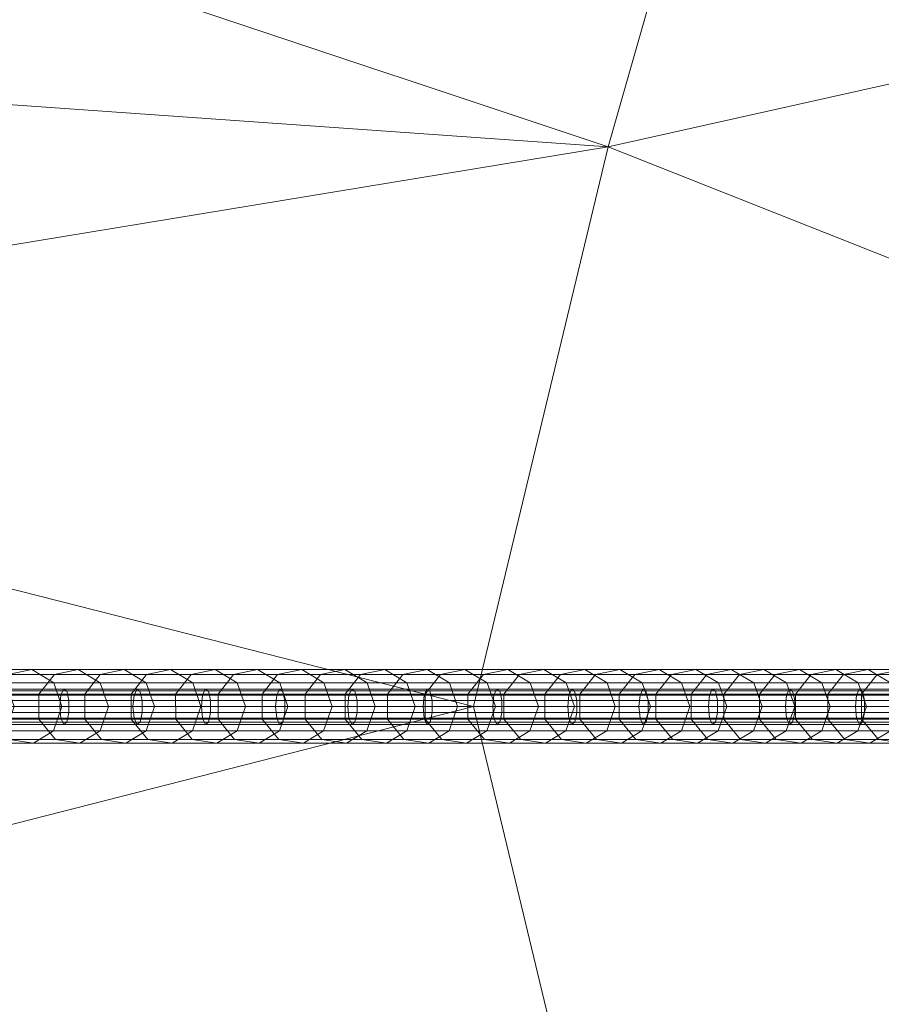
# Model space of a CAD drawing. Extents: x -24 to 24, y -24 to 24.
# Drawn here: x -16.9 to -15.5, y -0.5 to 1.1 of the extents above; entities that cross this region are included whole.
import ezdxf

# ---------------------------------------------------------------- set-up
doc = ezdxf.new("R2010")
doc.units = 0
doc.header["$MEASUREMENT"] = 0
doc.layers.add('PARTS', color=7, linetype='Continuous')
doc.layers.add('SURFACE', color=98, linetype='Continuous')

# ---------------------------------------------------------------- blocks, each defined once
blk = doc.blocks.new('Staccato 14')
at = {"layer": 'SURFACE', "color": 98, "lineweight": 0}
blk.add_arc((0, 0, 167.375), 23.375, 180, 240, dxfattribs=at)
at = {"layer": 'PARTS', "color": 7, "lineweight": 0}
mesh = blk.add_polyface(dxfattribs=at)
corners = [(-16.7864, 0.0208, 158.4351), (-16.7608, 0.0536, 158.4429), (-16.6833, 0.0536, 158.1875), (-16.709, 0.0208, 158.1798), (-16.7864, -0.021, 158.4351), (-16.7089, -0.021, 158.1798), (-16.7589, -0.0548, 158.4435), (-16.6814, -0.0548, 158.188), (-16.7607, 0.0397, 158.7146), (-16.7471, 0, 158.7189), (-16.6703, 0, 158.4706), (-16.684, 0.0397, 158.4664), (-16.7974, 0.0617, 158.7032), (-16.7207, 0.0617, 158.4552), (-16.8374, 0.0536, 158.6907), (-16.863, 0.0208, 158.6828), (-16.863, -0.021, 158.6828), (-16.8355, -0.0548, 158.6913), (-16.7948, -0.0612, 158.704), (-16.7181, -0.0612, 158.456), (-16.761, -0.0402, 158.7145), (-16.6843, -0.0402, 158.4663), (-16.7471, 0, 158.7189), (-16.6703, 0, 158.4706), (-16.8383, 0.0397, 158.9611), (-16.8247, 0, 158.9654), (-16.8749, 0.0617, 158.9494), (-16.9149, 0.0536, 158.9368), (-16.9404, 0.0208, 158.9286), (-16.9404, -0.021, 158.9286), (-16.913, -0.0548, 158.9374), (-16.8723, -0.0612, 158.9503), (-16.8386, -0.0402, 158.961), (-16.8247, 0, 158.9654), (-16.9182, 0.0397, 159.2102), (-16.9046, 0, 159.2146), (-16.9548, 0.0617, 159.1983), (-16.9947, 0.0536, 159.1854), (-17.0202, 0.0208, 159.1772), (-17.0201, -0.021, 159.1772), (-16.9928, -0.0548, 159.1861), (-16.9522, -0.0612, 159.1992), (-16.9186, -0.0402, 159.2101), (-16.9046, 0, 159.2146), (-17.0012, 0.0397, 159.464), (-16.9877, 0, 159.4685), (-17.0377, 0.0617, 159.452), (-17.0776, 0.0536, 159.4388), (-17.103, 0.0208, 159.4304), (-17.103, -0.021, 159.4304), (-17.0757, -0.0548, 159.4395), (-17.0351, -0.0612, 159.4528), (-17.0016, -0.0402, 159.4639), (-16.9877, 0, 159.4685), (-17.082, 0.0397, 159.7063), (-17.0685, 0, 159.7108), (-17.1184, 0.0617, 159.694), (-17.1582, 0.0536, 159.6806), (-17.1158, -0.0612, 159.6949), (-17.1563, -0.0548, 159.6813), (-17.0824, -0.0402, 159.7061), (-17.0685, 0, 159.7108), (-17.1698, 0.0397, 159.9644), (-17.1563, 0, 159.9691)]
mesh.append_faces([[corners[k] for k in face] for face in [(0, 1, 2, 3), (4, 0, 3, 5), (6, 4, 5, 7), (8, 9, 10, 11), (12, 8, 11, 13), (14, 12, 13, 1), (15, 14, 1, 0), (16, 15, 0, 4), (17, 16, 4, 6), (18, 17, 6, 19), (20, 18, 19, 21), (22, 20, 21, 23), (24, 25, 9, 8), (26, 24, 8, 12), (27, 26, 12, 14), (28, 27, 14, 15), (29, 28, 15, 16), (30, 29, 16, 17), (31, 30, 17, 18), (32, 31, 18, 20), (33, 32, 20, 22), (34, 35, 25, 24), (36, 34, 24, 26), (37, 36, 26, 27), (38, 37, 27, 28), (39, 38, 28, 29), (40, 39, 29, 30), (41, 40, 30, 31), (42, 41, 31, 32), (43, 42, 32, 33), (44, 45, 35, 34), (46, 44, 34, 36), (47, 46, 36, 37), (48, 47, 37, 38), (49, 48, 38, 39), (50, 49, 39, 40), (51, 50, 40, 41), (52, 51, 41, 42), (53, 52, 42, 43), (54, 55, 45, 44), (56, 54, 44, 46), (57, 56, 46, 47), (58, 59, 50, 51), (60, 58, 51, 52), (61, 60, 52, 53), (62, 63, 55, 54)]], dxfattribs={"color": 7})
mesh = blk.add_polyface(dxfattribs=at)
corners = [(-16.3928, 0.0536, 157.1836), (-16.3524, 0.0617, 157.1949), (-16.2858, 0.0617, 156.9539), (-16.3263, 0.0536, 156.9429), (-16.4186, 0.0208, 157.1764), (-16.3521, 0.0208, 156.9358), (-16.4185, -0.021, 157.1765), (-16.352, -0.021, 156.9359), (-16.3908, -0.0548, 157.1842), (-16.3243, -0.0548, 156.9434), (-16.3874, 0.0397, 157.4613), (-16.3737, 0, 157.4652), (-16.3016, 0, 157.209), (-16.3153, 0.0397, 157.2052), (-16.4244, 0.0617, 157.4508), (-16.4647, 0.0536, 157.4394), (-16.4905, 0.0208, 157.4321), (-16.4905, -0.021, 157.4321), (-16.4628, -0.0548, 157.4399), (-16.4217, -0.0612, 157.4516), (-16.3497, -0.0612, 157.1956), (-16.3878, -0.0402, 157.4612), (-16.3157, -0.0402, 157.2051), (-16.3737, 0, 157.4652), (-16.3016, 0, 157.209), (-16.4611, 0.0397, 157.7181), (-16.4474, 0, 157.7221), (-16.498, 0.0617, 157.7074), (-16.5383, 0.0536, 157.6958), (-16.564, 0.0208, 157.6884), (-16.564, -0.021, 157.6884), (-16.5364, -0.0548, 157.6964), (-16.4954, -0.0612, 157.7082), (-16.4614, -0.0402, 157.718), (-16.4474, 0, 157.7221), (-16.5321, 0.0397, 157.961), (-16.5184, 0, 157.965), (-16.5689, 0.0617, 157.9501), (-16.6092, 0.0536, 157.9383), (-16.6349, 0.0208, 157.9307), (-16.6348, -0.021, 157.9308), (-16.6072, -0.0548, 157.9389), (-16.5663, -0.0612, 157.9509), (-16.5324, -0.0402, 157.9609), (-16.5184, 0, 157.965), (-16.6063, 0.0397, 158.2106), (-16.5927, 0, 158.2147), (-16.6432, 0.0617, 158.1995), (-16.6833, 0.0536, 158.1875), (-16.709, 0.0208, 158.1798), (-16.7089, -0.021, 158.1798), (-16.6814, -0.0548, 158.188), (-16.6405, -0.0612, 158.2003), (-16.6067, -0.0402, 158.2105), (-16.5927, 0, 158.2147), (-16.684, 0.0397, 158.4664), (-16.6703, 0, 158.4706), (-16.7207, 0.0617, 158.4552), (-16.7608, 0.0536, 158.4429), (-16.7181, -0.0612, 158.456), (-16.7589, -0.0548, 158.4435), (-16.6843, -0.0402, 158.4663), (-16.6703, 0, 158.4706)]
mesh.append_faces([[corners[k] for k in face] for face in [(0, 1, 2, 3), (4, 0, 3, 5), (6, 4, 5, 7), (8, 6, 7, 9), (10, 11, 12, 13), (14, 10, 13, 1), (15, 14, 1, 0), (16, 15, 0, 4), (17, 16, 4, 6), (18, 17, 6, 8), (19, 18, 8, 20), (21, 19, 20, 22), (23, 21, 22, 24), (25, 26, 11, 10), (27, 25, 10, 14), (28, 27, 14, 15), (29, 28, 15, 16), (30, 29, 16, 17), (31, 30, 17, 18), (32, 31, 18, 19), (33, 32, 19, 21), (34, 33, 21, 23), (35, 36, 26, 25), (37, 35, 25, 27), (38, 37, 27, 28), (39, 38, 28, 29), (40, 39, 29, 30), (41, 40, 30, 31), (42, 41, 31, 32), (43, 42, 32, 33), (44, 43, 33, 34), (45, 46, 36, 35), (47, 45, 35, 37), (48, 47, 37, 38), (49, 48, 38, 39), (50, 49, 39, 40), (51, 50, 40, 41), (52, 51, 41, 42), (53, 52, 42, 43), (54, 53, 43, 44), (55, 56, 46, 45), (57, 55, 45, 47), (58, 57, 47, 48), (59, 60, 51, 52), (61, 59, 52, 53), (62, 61, 53, 54)]], dxfattribs={"color": 7})
mesh = blk.add_polyface(dxfattribs=at)
corners = [(-16.0187, -0.021, 155.6609), (-16.0187, 0.0208, 155.6609), (-15.9602, 0.0208, 155.4246), (-15.9601, -0.021, 155.4246), (-16.0609, 0.0536, 155.9377), (-16.0202, 0.0617, 155.948), (-15.952, 0.0617, 155.6775), (-15.9927, 0.0536, 155.6674), (-16.0868, 0.0208, 155.9311), (-16.0868, -0.021, 155.9311), (-16.0589, -0.0548, 155.9382), (-15.9908, -0.0548, 155.6678), (-16.0176, -0.0612, 155.9487), (-15.9494, -0.0612, 155.6782), (-16.0432, 0.0397, 156.1922), (-16.0294, 0, 156.1958), (-15.9691, 0, 155.961), (-15.983, 0.0397, 155.9575), (-16.0804, 0.0617, 156.1826), (-16.121, 0.0536, 156.1721), (-16.1469, 0.0208, 156.1654), (-16.1469, -0.021, 156.1654), (-16.1191, -0.0548, 156.1726), (-16.0778, -0.0612, 156.1833), (-16.0436, -0.0402, 156.1921), (-15.9833, -0.0402, 155.9574), (-16.0294, 0, 156.1958), (-15.9691, 0, 155.961), (-16.115, 0.0397, 156.4669), (-16.1012, 0, 156.4705), (-16.1522, 0.0617, 156.4571), (-16.1927, 0.0536, 156.4464), (-16.2186, 0.0208, 156.4396), (-16.2186, -0.021, 156.4396), (-16.1908, -0.0548, 156.4469), (-16.1495, -0.0612, 156.4578), (-16.1154, -0.0402, 156.4668), (-16.1012, 0, 156.4705), (-16.178, 0.0397, 156.7035), (-16.1643, 0, 156.7072), (-16.2152, 0.0617, 156.6936), (-16.2557, 0.0536, 156.6827), (-16.2815, 0.0208, 156.6758), (-16.2815, -0.021, 156.6758), (-16.2537, -0.0548, 156.6832), (-16.2125, -0.0612, 156.6943), (-16.1784, -0.0402, 156.7034), (-16.1643, 0, 156.7072), (-16.2487, 0.0397, 156.9641), (-16.2349, 0, 156.9678), (-16.2858, 0.0617, 156.9539), (-16.3263, 0.0536, 156.9429), (-16.3521, 0.0208, 156.9358), (-16.352, -0.021, 156.9359), (-16.3243, -0.0548, 156.9434), (-16.2831, -0.0612, 156.9547), (-16.2491, -0.0402, 156.964), (-16.2349, 0, 156.9678), (-16.3153, 0.0397, 157.2052), (-16.3016, 0, 157.209), (-16.3524, 0.0617, 157.1949), (-16.3497, -0.0612, 157.1956), (-16.3908, -0.0548, 157.1842), (-16.3157, -0.0402, 157.2051), (-16.3016, 0, 157.209)]
mesh.append_faces([[corners[k] for k in face] for face in [(0, 1, 2, 3), (4, 5, 6, 7), (8, 4, 7, 1), (9, 8, 1, 0), (10, 9, 0, 11), (12, 10, 11, 13), (14, 15, 16, 17), (18, 14, 17, 5), (19, 18, 5, 4), (20, 19, 4, 8), (21, 20, 8, 9), (22, 21, 9, 10), (23, 22, 10, 12), (24, 23, 12, 25), (26, 24, 25, 27), (28, 29, 15, 14), (30, 28, 14, 18), (31, 30, 18, 19), (32, 31, 19, 20), (33, 32, 20, 21), (34, 33, 21, 22), (35, 34, 22, 23), (36, 35, 23, 24), (37, 36, 24, 26), (38, 39, 29, 28), (40, 38, 28, 30), (41, 40, 30, 31), (42, 41, 31, 32), (43, 42, 32, 33), (44, 43, 33, 34), (45, 44, 34, 35), (46, 45, 35, 36), (47, 46, 36, 37), (48, 49, 39, 38), (50, 48, 38, 40), (51, 50, 40, 41), (52, 51, 41, 42), (53, 52, 42, 43), (54, 53, 43, 44), (55, 54, 44, 45), (56, 55, 45, 46), (57, 56, 46, 47), (58, 59, 49, 48), (60, 58, 48, 50), (61, 62, 54, 55), (63, 61, 55, 56), (64, 63, 56, 57)]], dxfattribs={"color": 7})
mesh = blk.add_polyface(dxfattribs=at)
corners = [(-15.7198, 0.0208, 154.4114), (-15.6937, 0.0536, 154.4174), (-15.6343, 0.0536, 154.1564), (-15.6604, 0.0208, 154.1505), (-15.7197, -0.021, 154.4114), (-15.6604, -0.021, 154.1505), (-15.7482, 0.0536, 154.6533), (-15.7074, 0.0617, 154.6628), (-15.6528, 0.0617, 154.4268), (-15.7743, 0.0208, 154.6473), (-15.7743, -0.021, 154.6473), (-15.7463, -0.0548, 154.6538), (-15.6917, -0.0548, 154.4178), (-15.7047, -0.0612, 154.6635), (-15.6501, -0.0612, 154.4274), (-15.7289, 0.0397, 154.9226), (-15.715, 0, 154.9258), (-15.656, 0, 154.6748), (-15.6699, 0.0397, 154.6716), (-15.7663, 0.0617, 154.9137), (-15.8071, 0.0536, 154.904), (-15.8332, 0.0208, 154.8979), (-15.8331, -0.021, 154.8979), (-15.8051, -0.0548, 154.9045), (-15.7636, -0.0612, 154.9143), (-15.7292, -0.0402, 154.9225), (-15.6703, -0.0402, 154.6715), (-15.715, 0, 154.9258), (-15.656, 0, 154.6748), (-15.7902, 0.0397, 155.1791), (-15.7763, 0, 155.1824), (-15.8275, 0.0617, 155.1701), (-15.8683, 0.0536, 155.1602), (-15.8943, 0.0208, 155.154), (-15.8943, -0.021, 155.154), (-15.8664, -0.0548, 155.1607), (-15.8249, -0.0612, 155.1707), (-15.7905, -0.0402, 155.179), (-15.7763, 0, 155.1824), (-15.8561, 0.0397, 155.4501), (-15.8423, 0, 155.4535), (-15.8935, 0.0617, 155.4409), (-15.9342, 0.0536, 155.431), (-15.9602, 0.0208, 155.4246), (-15.9601, -0.021, 155.4246), (-15.9322, -0.0548, 155.4314), (-15.8908, -0.0612, 155.4416), (-15.8565, -0.0402, 155.45), (-15.8423, 0, 155.4535), (-15.9147, 0.0397, 155.6868), (-15.9009, 0, 155.6903), (-15.952, 0.0617, 155.6775), (-15.9927, 0.0536, 155.6674), (-16.0187, 0.0208, 155.6609), (-15.9908, -0.0548, 155.6678), (-16.0187, -0.021, 155.6609), (-15.9494, -0.0612, 155.6782), (-15.9151, -0.0402, 155.6867), (-15.9009, 0, 155.6903), (-15.983, 0.0397, 155.9575), (-15.9691, 0, 155.961), (-16.0202, 0.0617, 155.948), (-15.9833, -0.0402, 155.9574), (-16.0176, -0.0612, 155.9487), (-15.9691, 0, 155.961)]
mesh.append_faces([[corners[k] for k in face] for face in [(0, 1, 2, 3), (4, 0, 3, 5), (6, 7, 8, 1), (9, 6, 1, 0), (10, 9, 0, 4), (11, 10, 4, 12), (13, 11, 12, 14), (15, 16, 17, 18), (19, 15, 18, 7), (20, 19, 7, 6), (21, 20, 6, 9), (22, 21, 9, 10), (23, 22, 10, 11), (24, 23, 11, 13), (25, 24, 13, 26), (27, 25, 26, 28), (29, 30, 16, 15), (31, 29, 15, 19), (32, 31, 19, 20), (33, 32, 20, 21), (34, 33, 21, 22), (35, 34, 22, 23), (36, 35, 23, 24), (37, 36, 24, 25), (38, 37, 25, 27), (39, 40, 30, 29), (41, 39, 29, 31), (42, 41, 31, 32), (43, 42, 32, 33), (44, 43, 33, 34), (45, 44, 34, 35), (46, 45, 35, 36), (47, 46, 36, 37), (48, 47, 37, 38), (49, 50, 40, 39), (51, 49, 39, 41), (52, 51, 41, 42), (53, 52, 42, 43), (54, 55, 44, 45), (56, 54, 45, 46), (57, 56, 46, 47), (58, 57, 47, 48), (59, 60, 50, 49), (61, 59, 49, 51), (62, 63, 56, 57), (64, 62, 57, 58)]], dxfattribs={"color": 7})
mesh = blk.add_polyface(dxfattribs=at)
corners = [(-15.4359, 0.0208, 153.1239), (-15.4097, 0.0536, 153.1294), (-15.3564, 0.0536, 152.8762), (-15.3826, 0.0208, 152.8707), (-15.4359, -0.021, 153.1239), (-15.3825, -0.021, 152.8707), (-15.4077, -0.0548, 153.1298), (-15.3544, -0.0548, 152.8766), (-15.4226, 0.0617, 153.3903), (-15.385, 0.0397, 153.3984), (-15.3311, 0.0397, 153.1461), (-15.3687, 0.0617, 153.1382), (-15.4636, 0.0536, 153.3814), (-15.4897, 0.0208, 153.3758), (-15.4897, -0.021, 153.3758), (-15.4616, -0.0548, 153.3819), (-15.4199, -0.0612, 153.3909), (-15.366, -0.0612, 153.1387), (-15.4413, 0.0397, 153.6579), (-15.4273, 0, 153.6609), (-15.371, 0, 153.4014), (-15.4788, 0.0617, 153.6496), (-15.5198, 0.0536, 153.6407), (-15.5459, 0.0208, 153.6349), (-15.5459, -0.021, 153.6349), (-15.5178, -0.0548, 153.6411), (-15.4761, -0.0612, 153.6502), (-15.4416, -0.0402, 153.6578), (-15.3853, -0.0402, 153.3983), (-15.4273, 0, 153.6609), (-15.371, 0, 153.4014), (-15.4955, 0.0397, 153.904), (-15.4815, 0, 153.9071), (-15.533, 0.0617, 153.8957), (-15.5739, 0.0536, 153.8866), (-15.6001, 0.0208, 153.8808), (-15.6, -0.021, 153.8808), (-15.572, -0.0548, 153.887), (-15.5303, -0.0612, 153.8963), (-15.4958, -0.0402, 153.9039), (-15.4815, 0, 153.9071), (-15.5559, 0.0397, 154.1741), (-15.542, 0, 154.1772), (-15.5934, 0.0617, 154.1656), (-15.6343, 0.0536, 154.1564), (-15.6604, 0.0208, 154.1505), (-15.6604, -0.021, 154.1505), (-15.6323, -0.0548, 154.1568), (-15.5907, -0.0612, 154.1662), (-15.5563, -0.0402, 154.174), (-15.542, 0, 154.1772), (-15.6153, 0.0397, 154.4353), (-15.6014, 0, 154.4385), (-15.6528, 0.0617, 154.4268), (-15.6937, 0.0536, 154.4174), (-15.6917, -0.0548, 154.4178), (-15.7197, -0.021, 154.4114), (-15.6501, -0.0612, 154.4274), (-15.6157, -0.0402, 154.4353), (-15.6014, 0, 154.4385), (-15.6699, 0.0397, 154.6716), (-15.656, 0, 154.6748), (-15.7074, 0.0617, 154.6628), (-15.6703, -0.0402, 154.6715), (-15.7047, -0.0612, 154.6635), (-15.656, 0, 154.6748)]
mesh.append_faces([[corners[k] for k in face] for face in [(0, 1, 2, 3), (4, 0, 3, 5), (6, 4, 5, 7), (8, 9, 10, 11), (12, 8, 11, 1), (13, 12, 1, 0), (14, 13, 0, 4), (15, 14, 4, 6), (16, 15, 6, 17), (18, 19, 20, 9), (21, 18, 9, 8), (22, 21, 8, 12), (23, 22, 12, 13), (24, 23, 13, 14), (25, 24, 14, 15), (26, 25, 15, 16), (27, 26, 16, 28), (29, 27, 28, 30), (31, 32, 19, 18), (33, 31, 18, 21), (34, 33, 21, 22), (35, 34, 22, 23), (36, 35, 23, 24), (37, 36, 24, 25), (38, 37, 25, 26), (39, 38, 26, 27), (40, 39, 27, 29), (41, 42, 32, 31), (43, 41, 31, 33), (44, 43, 33, 34), (45, 44, 34, 35), (46, 45, 35, 36), (47, 46, 36, 37), (48, 47, 37, 38), (49, 48, 38, 39), (50, 49, 39, 40), (51, 52, 42, 41), (53, 51, 41, 43), (54, 53, 43, 44), (55, 56, 46, 47), (57, 55, 47, 48), (58, 57, 48, 49), (59, 58, 49, 50), (60, 61, 52, 51), (62, 60, 51, 53), (63, 64, 57, 58), (65, 63, 58, 59)]], dxfattribs={"color": 7})
mesh = blk.add_polyface(dxfattribs=at)
corners = [(-17.0604, -0.0257, 169.1208), (-17.0657, -0.0296, 169.1402), (-17.1875, -0.0296, 169.1073), (-17.1822, -0.0257, 169.0878), (-17.057, -0.01, 169.1084), (-17.1789, -0.01, 169.0754), (-17.057, 0.0101, 169.1084), (-17.1789, 0.0101, 169.0755), (-17.0606, 0.0263, 169.1217), (-17.1825, 0.0263, 169.0888), (-17.066, 0.0294, 169.1415), (-17.1878, 0.0294, 169.1086), (-16.9486, -0.0191, 169.191), (-16.9504, 0, 169.1976), (-17.0723, 0, 169.1646), (-17.0705, -0.0191, 169.158), (-16.9438, -0.0296, 169.1732), (-16.9385, -0.0257, 169.1537), (-16.9351, -0.01, 169.1413), (-16.9352, 0.0101, 169.1414), (-16.9388, 0.0263, 169.1547), (-16.9441, 0.0294, 169.1745), (-16.9485, 0.0193, 169.1908), (-17.0704, 0.0193, 169.1579), (-16.9504, 0, 169.1976), (-17.0723, 0, 169.1646), (-16.8267, -0.0191, 169.224), (-16.8284, 0, 169.2306), (-16.8218, -0.0296, 169.2061), (-16.8166, -0.0257, 169.1867), (-16.8132, -0.01, 169.1743), (-16.8132, 0.0101, 169.1743), (-16.8168, 0.0263, 169.1877), (-16.8222, 0.0294, 169.2074), (-16.8266, 0.0193, 169.2238), (-16.8284, 0, 169.2306), (-16.7044, -0.0191, 169.257), (-16.7062, 0, 169.2636), (-16.6996, -0.0296, 169.2392), (-16.6943, -0.0257, 169.2198), (-16.691, -0.01, 169.2074), (-16.691, 0.0101, 169.2074), (-16.6946, 0.0263, 169.2207), (-16.6999, 0.0294, 169.2405), (-16.7044, 0.0193, 169.2569), (-16.7062, 0, 169.2636), (-16.5899, -0.0191, 169.288), (-16.5917, 0, 169.2946), (-16.5851, -0.0296, 169.2702), (-16.5798, -0.0257, 169.2507), (-16.5765, -0.01, 169.2383), (-16.5765, 0.0101, 169.2384), (-16.5801, 0.0263, 169.2517), (-16.5854, 0.0294, 169.2715), (-16.5898, 0.0193, 169.2878), (-16.5917, 0, 169.2946), (-16.4662, -0.0191, 169.3214), (-16.468, 0, 169.328), (-16.4614, -0.0296, 169.3036), (-16.4561, -0.0257, 169.2842), (-16.4527, -0.01, 169.2718), (-16.4527, 0.0101, 169.2718), (-16.4564, 0.0263, 169.2851), (-16.4617, 0.0294, 169.3049), (-16.4661, 0.0193, 169.3213), (-16.468, 0, 169.328), (-16.3455, -0.0191, 169.3541), (-16.3473, 0, 169.3607), (-16.3407, -0.0296, 169.3362), (-16.3355, -0.0257, 169.3168), (-16.3321, -0.01, 169.3044), (-16.3357, 0.0263, 169.3177), (-16.3321, 0.0101, 169.3044), (-16.3411, 0.0294, 169.3375), (-16.3455, 0.0193, 169.3539), (-16.3473, 0, 169.3607)]
mesh.append_faces([[corners[k] for k in face] for face in [(0, 1, 2, 3), (4, 0, 3, 5), (6, 4, 5, 7), (8, 6, 7, 9), (10, 8, 9, 11), (12, 13, 14, 15), (16, 12, 15, 1), (17, 16, 1, 0), (18, 17, 0, 4), (19, 18, 4, 6), (20, 19, 6, 8), (21, 20, 8, 10), (22, 21, 10, 23), (24, 22, 23, 25), (26, 27, 13, 12), (28, 26, 12, 16), (29, 28, 16, 17), (30, 29, 17, 18), (31, 30, 18, 19), (32, 31, 19, 20), (33, 32, 20, 21), (34, 33, 21, 22), (35, 34, 22, 24), (36, 37, 27, 26), (38, 36, 26, 28), (39, 38, 28, 29), (40, 39, 29, 30), (41, 40, 30, 31), (42, 41, 31, 32), (43, 42, 32, 33), (44, 43, 33, 34), (45, 44, 34, 35), (46, 47, 37, 36), (48, 46, 36, 38), (49, 48, 38, 39), (50, 49, 39, 40), (51, 50, 40, 41), (52, 51, 41, 42), (53, 52, 42, 43), (54, 53, 43, 44), (55, 54, 44, 45), (56, 57, 47, 46), (58, 56, 46, 48), (59, 58, 48, 49), (60, 59, 49, 50), (61, 60, 50, 51), (62, 61, 51, 52), (63, 62, 52, 53), (64, 63, 53, 54), (65, 64, 54, 55), (66, 67, 57, 56), (68, 66, 56, 58), (69, 68, 58, 59), (70, 69, 59, 60), (71, 72, 61, 62), (73, 71, 62, 63), (74, 73, 63, 64), (75, 74, 64, 65)]], dxfattribs={"color": 7})
mesh = blk.add_polyface(dxfattribs=at)
corners = [(-16.3321, 0.0101, 169.3044), (-16.3321, -0.01, 169.3044), (-16.4527, -0.01, 169.2718), (-16.4527, 0.0101, 169.2718), (-16.2201, -0.0191, 169.388), (-16.2219, 0, 169.3946), (-16.3473, 0, 169.3607), (-16.3455, -0.0191, 169.3541), (-16.2153, -0.0296, 169.3702), (-16.3407, -0.0296, 169.3362), (-16.21, -0.0257, 169.3507), (-16.3355, -0.0257, 169.3168), (-16.2067, -0.01, 169.3383), (-16.2067, 0.0101, 169.3383), (-16.2103, 0.0263, 169.3517), (-16.3357, 0.0263, 169.3177), (-16.2156, 0.0294, 169.3714), (-16.3411, 0.0294, 169.3375), (-16.22, 0.0193, 169.3878), (-16.3455, 0.0193, 169.3539), (-16.2219, 0, 169.3946), (-16.3473, 0, 169.3607), (-16.1035, -0.0191, 169.4195), (-16.1053, 0, 169.4261), (-16.0987, -0.0296, 169.4017), (-16.0935, -0.0257, 169.3822), (-16.0901, -0.01, 169.3698), (-16.0901, 0.0101, 169.3699), (-16.0937, 0.0263, 169.3832), (-16.0991, 0.0294, 169.403), (-16.1035, 0.0193, 169.4193), (-16.1053, 0, 169.4261), (-15.9786, -0.0191, 169.4533), (-15.9804, 0, 169.4599), (-15.9738, -0.0296, 169.4355), (-15.9685, -0.0257, 169.416), (-15.9651, -0.01, 169.4036), (-15.9651, 0.0101, 169.4037), (-15.9688, 0.0263, 169.417), (-15.9741, 0.0294, 169.4368), (-15.9785, 0.0193, 169.4531), (-15.9804, 0, 169.4599), (-15.8596, -0.0191, 169.4855), (-15.8614, 0, 169.4921), (-15.8548, -0.0296, 169.4677), (-15.8495, -0.0257, 169.4482), (-15.8462, -0.01, 169.4358), (-15.8462, 0.0101, 169.4358), (-15.8498, 0.0263, 169.4492), (-15.8551, 0.0294, 169.4689), (-15.8595, 0.0193, 169.4853), (-15.8614, 0, 169.4921), (-15.7437, -0.0191, 169.5168), (-15.7455, 0, 169.5234), (-15.7389, -0.0296, 169.499), (-15.7337, -0.0257, 169.4795), (-15.7303, -0.01, 169.4671), (-15.7303, 0.0101, 169.4672), (-15.7339, 0.0263, 169.4805), (-15.7393, 0.0294, 169.5002), (-15.7437, 0.0193, 169.5166), (-15.7455, 0, 169.5234), (-15.615, -0.0191, 169.5516), (-15.6167, 0, 169.5582), (-15.6101, -0.0296, 169.5338), (-15.6049, -0.0257, 169.5144), (-15.6015, -0.01, 169.502), (-15.6015, 0.0101, 169.502), (-15.6051, 0.0263, 169.5153), (-15.6105, 0.0294, 169.5351), (-15.6149, 0.0193, 169.5514), (-15.6167, 0, 169.5582), (-15.4983, -0.0191, 169.5832), (-15.5001, 0, 169.5898), (-15.4983, 0.0193, 169.583), (-15.4939, 0.0294, 169.5666), (-15.5001, 0, 169.5898)]
mesh.append_faces([[corners[k] for k in face] for face in [(0, 1, 2, 3), (4, 5, 6, 7), (8, 4, 7, 9), (10, 8, 9, 11), (12, 10, 11, 1), (13, 12, 1, 0), (14, 13, 0, 15), (16, 14, 15, 17), (18, 16, 17, 19), (20, 18, 19, 21), (22, 23, 5, 4), (24, 22, 4, 8), (25, 24, 8, 10), (26, 25, 10, 12), (27, 26, 12, 13), (28, 27, 13, 14), (29, 28, 14, 16), (30, 29, 16, 18), (31, 30, 18, 20), (32, 33, 23, 22), (34, 32, 22, 24), (35, 34, 24, 25), (36, 35, 25, 26), (37, 36, 26, 27), (38, 37, 27, 28), (39, 38, 28, 29), (40, 39, 29, 30), (41, 40, 30, 31), (42, 43, 33, 32), (44, 42, 32, 34), (45, 44, 34, 35), (46, 45, 35, 36), (47, 46, 36, 37), (48, 47, 37, 38), (49, 48, 38, 39), (50, 49, 39, 40), (51, 50, 40, 41), (52, 53, 43, 42), (54, 52, 42, 44), (55, 54, 44, 45), (56, 55, 45, 46), (57, 56, 46, 47), (58, 57, 47, 48), (59, 58, 48, 49), (60, 59, 49, 50), (61, 60, 50, 51), (62, 63, 53, 52), (64, 62, 52, 54), (65, 64, 54, 55), (66, 65, 55, 56), (67, 66, 56, 57), (68, 67, 57, 58), (69, 68, 58, 59), (70, 69, 59, 60), (71, 70, 60, 61), (72, 73, 63, 62), (74, 75, 69, 70), (76, 74, 70, 71)]], dxfattribs={"color": 7})
mesh = blk.add_polyface(dxfattribs=at)
corners = [(-15.4935, -0.0296, 169.5653), (-15.4983, -0.0191, 169.5832), (-15.615, -0.0191, 169.5516), (-15.6101, -0.0296, 169.5338), (-15.4883, -0.0257, 169.5459), (-15.6049, -0.0257, 169.5144), (-15.4849, -0.01, 169.5335), (-15.6015, -0.01, 169.502), (-15.4849, 0.0101, 169.5335), (-15.6015, 0.0101, 169.502), (-15.4885, 0.0263, 169.5468), (-15.6051, 0.0263, 169.5153), (-15.4939, 0.0294, 169.5666), (-15.6105, 0.0294, 169.5351), (-15.3738, -0.0191, 169.6168), (-15.3756, 0, 169.6234), (-15.5001, 0, 169.5898), (-15.369, -0.0296, 169.599), (-15.3637, -0.0257, 169.5796), (-15.3604, -0.01, 169.5672), (-15.3604, 0.0101, 169.5672), (-15.364, 0.0263, 169.5805), (-15.3693, 0.0294, 169.6003), (-15.3737, 0.0193, 169.6167), (-15.4983, 0.0193, 169.583), (-15.3756, 0, 169.6234), (-15.5001, 0, 169.5898), (-15.259, -0.0191, 169.6479), (-15.2607, 0, 169.6545), (-15.2541, -0.0296, 169.6301), (-15.2489, -0.0257, 169.6106), (-15.2455, -0.01, 169.5982), (-15.2455, 0.0101, 169.5983), (-15.2491, 0.0263, 169.6116), (-15.2545, 0.0294, 169.6313), (-15.2589, 0.0193, 169.6477), (-15.2607, 0, 169.6545), (-15.1365, -0.0191, 169.681), (-15.1383, 0, 169.6876), (-15.1317, -0.0296, 169.6632), (-15.1264, -0.0257, 169.6438), (-15.123, -0.01, 169.6313), (-15.1231, 0.0101, 169.6314), (-15.1267, 0.0263, 169.6447), (-15.132, 0.0294, 169.6645), (-15.1364, 0.0193, 169.6808), (-15.1383, 0, 169.6876), (-15.0121, -0.0191, 169.7146), (-15.0139, 0, 169.7212), (-15.0073, -0.0296, 169.6968), (-15.0021, -0.0257, 169.6774), (-14.9987, -0.01, 169.665), (-14.9987, 0.0101, 169.665), (-15.0023, 0.0263, 169.6783), (-15.0077, 0.0294, 169.6981), (-15.0121, 0.0193, 169.7144), (-15.0139, 0, 169.7212), (-14.8941, -0.0191, 169.7465), (-14.8959, 0, 169.7531), (-14.8893, -0.0296, 169.7287), (-14.8841, -0.0257, 169.7093), (-14.8807, -0.01, 169.6969), (-14.8807, 0.0101, 169.6969), (-14.8843, 0.0263, 169.7102), (-14.8897, 0.0294, 169.73), (-14.8941, 0.0193, 169.7464), (-14.8959, 0, 169.7531), (-14.7744, -0.0191, 169.7789), (-14.7762, 0, 169.7855), (-14.7696, -0.0296, 169.7611), (-14.7643, -0.0257, 169.7417), (-14.7646, 0.0263, 169.7426), (-14.761, 0.0101, 169.7293), (-14.7699, 0.0294, 169.7624), (-14.7743, 0.0193, 169.7787), (-14.7762, 0, 169.7855)]
mesh.append_faces([[corners[k] for k in face] for face in [(0, 1, 2, 3), (4, 0, 3, 5), (6, 4, 5, 7), (8, 6, 7, 9), (10, 8, 9, 11), (12, 10, 11, 13), (14, 15, 16, 1), (17, 14, 1, 0), (18, 17, 0, 4), (19, 18, 4, 6), (20, 19, 6, 8), (21, 20, 8, 10), (22, 21, 10, 12), (23, 22, 12, 24), (25, 23, 24, 26), (27, 28, 15, 14), (29, 27, 14, 17), (30, 29, 17, 18), (31, 30, 18, 19), (32, 31, 19, 20), (33, 32, 20, 21), (34, 33, 21, 22), (35, 34, 22, 23), (36, 35, 23, 25), (37, 38, 28, 27), (39, 37, 27, 29), (40, 39, 29, 30), (41, 40, 30, 31), (42, 41, 31, 32), (43, 42, 32, 33), (44, 43, 33, 34), (45, 44, 34, 35), (46, 45, 35, 36), (47, 48, 38, 37), (49, 47, 37, 39), (50, 49, 39, 40), (51, 50, 40, 41), (52, 51, 41, 42), (53, 52, 42, 43), (54, 53, 43, 44), (55, 54, 44, 45), (56, 55, 45, 46), (57, 58, 48, 47), (59, 57, 47, 49), (60, 59, 49, 50), (61, 60, 50, 51), (62, 61, 51, 52), (63, 62, 52, 53), (64, 63, 53, 54), (65, 64, 54, 55), (66, 65, 55, 56), (67, 68, 58, 57), (69, 67, 57, 59), (70, 69, 59, 60), (71, 72, 62, 63), (73, 71, 63, 64), (74, 73, 64, 65), (75, 74, 65, 66)]], dxfattribs={"color": 7})
at = {"layer": 'SURFACE', "color": 98, "lineweight": 0}
mesh = blk.add_polyface(dxfattribs=at)
corners = [(-2.7812, 4.8173, 1.375), (-4.8191, 2.778, 1.375), (-5.5625, 0, 1.375), (-2.884, 4.9953, 57.9574), (-4.8873, 2.8172, 58.1192), (-5.7681, 0, 57.9574), (-4.969, 8.6065, 114.3759), (-8.1308, 4.6866, 115.2202), (-9.9379, 0, 114.3759), (-11.6875, 20.2433, 167.375), (-20.2512, 11.6738, 167.375), (-23.375, 0, 167.375), (-16.513, 16.5323, 167.375), (-10.9653, 6.3203, 143.7451), (-6.6651, 6.8235, 115.0023), (-6.7768, 11.7377, 142.2781), (-8.9983, 9.2531, 143.3666), (-22.5809, 6.0166, 167.375), (-13.5535, 0, 142.2781), (-9.2453, 2.353, 115.0015), (-12.5174, 3.1562, 143.3652), (-18.5411, 14.2261, 167.375), (-13.1454, 7.5769, 157.8819), (-10.0246, 7.8295, 143.6492), (-10.7803, 11.0557, 157.426), (-12.0195, 9.3706, 157.7664), (-14.2131, 18.5516, 167.375), (-7.9084, 10.5646, 142.9065), (-8.0689, 13.9757, 156.1151), (-9.4546, 12.6011, 156.8719), (-23.1748, 3.0243, 167.375), (-16.1378, 0, 156.1151), (-13.1053, 1.5618, 142.9053), (-14.9703, 3.7962, 157.4244), (-15.6423, 1.8817, 156.8705), (-21.6031, 8.919, 167.375), (-11.8005, 4.7526, 143.6484), (-14.1339, 5.7069, 157.7654), (-19.4388, 12.9782, 167.375), (-15.1918, 8.7567, 164.6077), (-12.5983, 8.4854, 157.853), (-13.8951, 10.7904, 164.4873), (-14.5651, 9.7889, 164.5775), (-17.564, 15.4125, 167.375), (-11.4124, 10.2286, 157.6236), (-12.4409, 12.6841, 164.1326), (-13.1857, 11.757, 164.3385), (-15.3941, 17.5803, 167.375), (-10.1266, 11.8478, 157.175), (-10.8611, 14.4032, 163.5553), (-11.6648, 13.5677, 163.871), (-12.9756, 19.441, 167.375), (-8.7676, 13.3117, 156.5181), (-9.1873, 15.9129, 162.7668), (-10.034, 15.1864, 163.1867), (-23.3248, 1.5126, 167.375), (-18.3747, 0, 162.7668), (-15.9129, 0.9344, 156.5173), (-17.9064, 2.1979, 163.5538), (-18.1696, 1.0934, 163.1858), (-22.9265, 4.5281, 167.375), (-15.3276, 2.8371, 157.1733), (-17.2115, 4.4184, 164.1309), (-17.5865, 3.3079, 163.8693), (-22.1394, 7.4827, 167.375), (-14.5719, 4.7543, 157.6222), (-16.3025, 6.6189, 164.4862), (-16.783, 5.5238, 164.3371), (-20.9733, 10.3185, 167.375), (-13.6579, 6.6493, 157.8524), (-15.7716, 7.6983, 164.5769), (-19.8561, 12.3327, 167.375), (-17.38, 10.0185, 166.8164), (-14.8841, 9.2763, 164.6002), (-16.6775, 11.1545, 166.7975), (-17.0374, 10.5918, 166.8117), (-19.0003, 13.6095, 167.375), (-14.2353, 10.2937, 164.5398), (-15.9081, 12.2456, 166.7411), (-16.3008, 11.7059, 166.7739), (-18.0621, 14.8273, 167.375), (-13.5451, 11.2783, 164.4201), (-15.0767, 13.2873, 166.6479), (-15.4999, 12.7729, 166.699), (-17.0473, 15.981, 167.375), (-12.8175, 12.2257, 164.2426), (-14.1882, 14.2752, 166.519), (-14.6393, 13.7883, 166.5879), (-15.9617, 17.0656, 167.375), (-12.0565, 13.1316, 164.0087), (-13.2474, 15.2046, 166.3553), (-13.7241, 14.7475, 166.4415), (-14.811, 18.0759, 167.375), (-11.2661, 13.9917, 163.7198), (-12.2592, 16.0711, 166.1576), (-12.7589, 15.646, 166.2607), (-13.601, 19.0068, 167.375), (-10.4502, 14.8016, 163.3775), (-11.2283, 16.87, 165.9269), (-11.7488, 16.4793, 166.0463), (-12.3375, 19.8533, 167.375), (-9.6128, 15.557, 162.983), (-10.1596, 17.597, 165.664), (-10.6984, 17.2428, 165.7994), (-23.3624, 0.7559, 167.375), (-20.3193, 0, 165.664), (-18.2795, 0.545, 162.9825), (-20.2247, 1.2854, 165.9263), (-20.2821, 0.642, 165.7991), (-23.2622, 2.269, 167.375), (-18.0452, 1.6446, 163.3762), (-20.0496, 2.5737, 166.1567), (-20.1471, 1.9296, 166.0455), (-23.0629, 3.7777, 167.375), (-17.7534, 2.7525, 163.7182), (-19.7953, 3.8587, 166.3542), (-19.9323, 3.217, 166.2596), (-22.7658, 5.2747, 167.375), (-17.4058, 3.8634, 164.007), (-19.4631, 5.1343, 166.518), (-19.6389, 4.4981, 166.4404), (-22.3721, 6.7529, 167.375), (-17.0038, 4.972, 164.241), (-19.0542, 6.3942, 166.647), (-19.2682, 5.7666, 166.5869), (-21.883, 8.205, 167.375), (-16.5491, 6.0729, 164.4188), (-18.5699, 7.6323, 166.7404), (-18.8214, 7.0164, 166.6982), (-21.2998, 9.6238, 167.375), (-16.0432, 7.1609, 164.539), (-18.0114, 8.8425, 166.7972), (-18.2999, 8.2413, 166.7734), (-20.6237, 11.0021, 167.375), (-15.4877, 8.2304, 164.5999), (-17.7047, 9.4351, 166.8116)]
mesh.append_faces([[corners[k] for k in face] for face in [(4, 1, 0, 3), (5, 2, 1, 4), (14, 7, 4), (3, 6, 14), (4, 3, 14), (19, 8, 5), (4, 7, 19), (5, 4, 19), (10, 72, 75, 71), (72, 39, 73, 75), (75, 73, 42, 74), (71, 75, 74, 38), (73, 39, 22), (40, 42, 73), (22, 40, 73), (77, 42, 40), (25, 41, 77), (40, 25, 77), (38, 74, 79, 76), (74, 42, 77, 79), (79, 77, 41, 78), (76, 79, 78, 21), (40, 22, 13), (23, 25, 40), (13, 23, 40), (44, 25, 23), (16, 24, 44), (23, 16, 44), (21, 78, 83, 80), (78, 41, 81, 83), (83, 81, 46, 82), (80, 83, 82, 43), (81, 41, 25), (44, 46, 81), (25, 44, 81), (85, 46, 44), (24, 45, 85), (44, 24, 85), (43, 82, 87, 84), (82, 46, 85, 87), (87, 85, 45, 86), (84, 87, 86, 12), (23, 13, 7), (14, 16, 23), (7, 14, 23), (27, 16, 14), (6, 15, 27), (14, 6, 27), (12, 86, 91, 88), (86, 45, 89, 91), (91, 89, 50, 90), (88, 91, 90, 47), (89, 45, 24), (48, 50, 89), (24, 48, 89), (93, 50, 48), (29, 49, 93), (48, 29, 93), (47, 90, 95, 92), (90, 50, 93, 95), (95, 93, 49, 94), (92, 95, 94, 26), (48, 24, 16), (27, 29, 48), (16, 27, 48), (52, 29, 27), (15, 28, 52), (27, 15, 52), (26, 94, 99, 96), (94, 49, 97, 99), (99, 97, 54, 98), (96, 99, 98, 51), (97, 49, 29), (52, 54, 97), (29, 52, 97), (101, 54, 52), (28, 53, 101), (52, 28, 101), (51, 98, 103, 100), (98, 54, 101, 103), (103, 101, 53, 102), (100, 103, 102, 9), (11, 105, 108, 104), (105, 56, 106, 108), (108, 106, 59, 107), (104, 108, 107, 55), (106, 56, 31), (57, 59, 106), (31, 57, 106), (110, 59, 57), (34, 58, 110), (57, 34, 110), (55, 107, 112, 109), (107, 59, 110, 112), (112, 110, 58, 111), (109, 112, 111, 30), (57, 31, 18), (32, 34, 57), (18, 32, 57), (61, 34, 32), (20, 33, 61), (32, 20, 61), (30, 111, 116, 113), (111, 58, 114, 116), (116, 114, 63, 115), (113, 116, 115, 60), (114, 58, 34), (61, 63, 114), (34, 61, 114), (118, 63, 61), (33, 62, 118), (61, 33, 118), (60, 115, 120, 117), (115, 63, 118, 120), (120, 118, 62, 119), (117, 120, 119, 17), (32, 18, 8), (19, 20, 32), (8, 19, 32), (36, 20, 19), (7, 13, 36), (19, 7, 36), (17, 119, 124, 121), (119, 62, 122, 124), (124, 122, 67, 123), (121, 124, 123, 64), (122, 62, 33), (65, 67, 122), (33, 65, 122), (126, 67, 65), (37, 66, 126), (65, 37, 126), (64, 123, 128, 125), (123, 67, 126, 128), (128, 126, 66, 127), (125, 128, 127, 35), (65, 33, 20), (36, 37, 65), (20, 36, 65), (69, 37, 36), (13, 22, 69), (36, 13, 69), (35, 127, 132, 129), (127, 66, 130, 132), (132, 130, 70, 131), (129, 132, 131, 68), (130, 66, 37), (69, 70, 130), (37, 69, 130), (134, 70, 69), (22, 39, 134), (69, 22, 134), (68, 131, 135, 133), (131, 70, 134, 135), (135, 134, 39, 72), (133, 135, 72, 10)]], dxfattribs={"color": 98})
mesh = blk.add_polyface(dxfattribs=at)
corners = [(-5.5625, 0, 1.375), (-4.8154, -2.7845, 1.375), (-2.7812, -4.8173, 1.375), (-5.7681, 0, 57.9574), (-4.8834, -2.8239, 58.1192), (-2.884, -4.9953, 57.9574), (-9.9379, 0, 114.3759), (-8.1241, -4.6982, 115.2202), (-4.969, -8.6065, 114.3759), (-23.375, 0, 167.375), (-20.2354, -11.7012, 167.375), (-11.6875, -20.2433, 167.375), (-22.5739, -6.0346, 167.375), (-10.9562, -6.3361, 143.7451), (-9.2419, -2.3604, 115.0023), (-13.5535, 0, 142.2781), (-12.5126, -3.1662, 143.3666), (-16.501, -16.5474, 167.375), (-6.7768, -11.7377, 142.2781), (-6.6604, -6.8302, 115.0015), (-8.9921, -9.2623, 143.3652), (-21.5907, -8.9441, 167.375), (-13.1346, -7.5958, 157.8819), (-11.7928, -4.7668, 143.6492), (-14.9646, -3.8082, 157.426), (-14.1249, -5.7239, 157.7664), (-23.1727, -3.0331, 167.375), (-13.1034, -1.5666, 142.9065), (-16.1378, 0, 156.1151), (-15.6402, -1.8873, 156.8719), (-14.2066, -18.5578, 167.375), (-8.0689, -13.9757, 156.1151), (-7.9053, -10.5686, 142.9053), (-10.7728, -11.0665, 157.4244), (-9.4507, -12.6058, 156.8705), (-18.5257, -14.2493, 167.375), (-10.0161, -7.8432, 143.6484), (-12.0093, -9.3869, 157.7654), (-20.9589, -10.3454, 167.375), (-15.1794, -8.7781, 164.6077), (-13.6477, -6.6678, 157.853), (-16.2923, -6.6383, 164.4873), (-15.76, -7.7193, 164.5775), (-22.1296, -7.5046, 167.375), (-14.5644, -4.7691, 157.6236), (-17.2053, -4.4321, 164.1326), (-16.7747, -5.5407, 164.3385), (-22.9221, -4.5416, 167.375), (-15.3238, -2.846, 157.175), (-17.9041, -2.2044, 163.5553), (-17.5823, -3.3181, 163.871), (-23.3242, -1.5167, 167.375), (-15.9121, -0.9371, 156.5181), (-18.3747, 0, 162.7668), (-18.1688, -1.0965, 163.1867), (-12.9723, -19.4435, 167.375), (-9.1873, -15.9129, 162.7668), (-8.7657, -13.3137, 156.5173), (-10.8566, -14.4084, 163.5538), (-10.0317, -15.1886, 163.1858), (-15.3847, -17.5909, 167.375), (-10.1208, -11.8555, 157.1733), (-12.4322, -12.6964, 164.1309), (-11.658, -13.5764, 163.8693), (-17.5499, -15.432, 167.375), (-11.4033, -10.2424, 157.6222), (-13.8833, -10.8089, 164.4862), (-13.1752, -11.7726, 164.3371), (-19.4227, -13.0042, 167.375), (-12.5874, -8.5035, 157.8524), (-14.5527, -9.8094, 164.5769), (-20.6085, -11.0295, 167.375), (-17.3663, -10.0423, 166.8164), (-15.4756, -8.2519, 164.6002), (-17.9988, -8.8659, 166.7975), (-17.6915, -9.4589, 166.8117), (-21.2863, -9.65, 167.375), (-16.0323, -7.1812, 164.5398), (-18.559, -7.654, 166.7411), (-18.288, -8.264, 166.7739), (-21.8719, -8.2286, 167.375), (-16.5399, -6.0912, 164.4201), (-19.0455, -6.4132, 166.6479), (-18.8116, -7.0368, 166.699), (-22.3636, -6.7729, 167.375), (-16.9966, -4.9874, 164.2426), (-19.4568, -5.1498, 166.519), (-19.2607, -5.7839, 166.5879), (-22.7601, -5.2905, 167.375), (-17.4006, -3.8754, 164.0087), (-19.7913, -3.8703, 166.3553), (-19.6337, -4.5117, 166.4415), (-23.0597, -3.7888, 167.375), (-17.7502, -2.7609, 163.7198), (-20.0475, -2.5812, 166.1576), (-19.9293, -3.2266, 166.2607), (-23.2609, -2.2754, 167.375), (-18.0437, -1.6494, 163.3775), (-20.224, -1.289, 165.9269), (-20.1458, -1.9351, 166.0463), (-23.3623, -0.7579, 167.375), (-18.2792, -0.5465, 162.983), (-20.3193, 0, 165.664), (-20.2819, -0.6437, 165.7994), (-12.3359, -19.8545, 167.375), (-10.1596, -17.597, 165.664), (-9.6117, -15.558, 162.9825), (-11.2255, -16.8724, 165.9263), (-10.697, -17.2438, 165.7991), (-13.5961, -19.0111, 167.375), (-10.4469, -14.8053, 163.3762), (-12.2537, -16.0766, 166.1567), (-11.7446, -16.4831, 166.0455), (-14.803, -18.0842, 167.375), (-11.2605, -13.9986, 163.7182), (-13.2394, -15.2139, 166.3542), (-12.7522, -15.6533, 166.2596), (-15.9509, -17.0784, 167.375), (-12.0487, -13.1421, 164.007), (-14.178, -14.2884, 166.518), (-13.7149, -14.7587, 166.4404), (-17.0342, -15.9984, 167.375), (-12.8078, -12.2397, 164.241), (-15.0647, -13.3044, 166.647), (-14.6281, -13.8035, 166.5869), (-18.0473, -14.8488, 167.375), (-13.5339, -11.2955, 164.4188), (-15.8948, -12.2659, 166.7404), (-15.4871, -12.7917, 166.6982), (-18.9844, -13.6343, 167.375), (-14.2231, -10.3134, 164.539), (-16.6635, -11.1771, 166.7972), (-16.2871, -11.7275, 166.7734), (-19.84, -12.3596, 167.375), (-14.8716, -9.2975, 164.5999), (-17.0234, -10.6152, 166.8116)]
mesh.append_faces([[corners[k] for k in face] for face in [(4, 1, 0, 3), (5, 2, 1, 4), (14, 7, 4), (3, 6, 14), (4, 3, 14), (19, 8, 5), (4, 7, 19), (5, 4, 19), (10, 72, 75, 71), (72, 39, 73, 75), (75, 73, 42, 74), (71, 75, 74, 38), (73, 39, 22), (40, 42, 73), (22, 40, 73), (77, 42, 40), (25, 41, 77), (40, 25, 77), (38, 74, 79, 76), (74, 42, 77, 79), (79, 77, 41, 78), (76, 79, 78, 21), (40, 22, 13), (23, 25, 40), (13, 23, 40), (44, 25, 23), (16, 24, 44), (23, 16, 44), (21, 78, 83, 80), (78, 41, 81, 83), (83, 81, 46, 82), (80, 83, 82, 43), (81, 41, 25), (44, 46, 81), (25, 44, 81), (85, 46, 44), (24, 45, 85), (44, 24, 85), (43, 82, 87, 84), (82, 46, 85, 87), (87, 85, 45, 86), (84, 87, 86, 12), (23, 13, 7), (14, 16, 23), (7, 14, 23), (27, 16, 14), (6, 15, 27), (14, 6, 27), (12, 86, 91, 88), (86, 45, 89, 91), (91, 89, 50, 90), (88, 91, 90, 47), (89, 45, 24), (48, 50, 89), (24, 48, 89), (93, 50, 48), (29, 49, 93), (48, 29, 93), (47, 90, 95, 92), (90, 50, 93, 95), (95, 93, 49, 94), (92, 95, 94, 26), (48, 24, 16), (27, 29, 48), (16, 27, 48), (52, 29, 27), (15, 28, 52), (27, 15, 52), (26, 94, 99, 96), (94, 49, 97, 99), (99, 97, 54, 98), (96, 99, 98, 51), (97, 49, 29), (52, 54, 97), (29, 52, 97), (101, 54, 52), (28, 53, 101), (52, 28, 101), (51, 98, 103, 100), (98, 54, 101, 103), (103, 101, 53, 102), (100, 103, 102, 9), (11, 105, 108, 104), (105, 56, 106, 108), (108, 106, 59, 107), (104, 108, 107, 55), (106, 56, 31), (57, 59, 106), (31, 57, 106), (110, 59, 57), (34, 58, 110), (57, 34, 110), (55, 107, 112, 109), (107, 59, 110, 112), (112, 110, 58, 111), (109, 112, 111, 30), (57, 31, 18), (32, 34, 57), (18, 32, 57), (61, 34, 32), (20, 33, 61), (32, 20, 61), (30, 111, 116, 113), (111, 58, 114, 116), (116, 114, 63, 115), (113, 116, 115, 60), (114, 58, 34), (61, 63, 114), (34, 61, 114), (118, 63, 61), (33, 62, 118), (61, 33, 118), (60, 115, 120, 117), (115, 63, 118, 120), (120, 118, 62, 119), (117, 120, 119, 17), (32, 18, 8), (19, 20, 32), (8, 19, 32), (36, 20, 19), (7, 13, 36), (19, 7, 36), (17, 119, 124, 121), (119, 62, 122, 124), (124, 122, 67, 123), (121, 124, 123, 64), (122, 62, 33), (65, 67, 122), (33, 65, 122), (126, 67, 65), (37, 66, 126), (65, 37, 126), (64, 123, 128, 125), (123, 67, 126, 128), (128, 126, 66, 127), (125, 128, 127, 35), (65, 33, 20), (36, 37, 65), (20, 36, 65), (69, 37, 36), (13, 22, 69), (36, 13, 69), (35, 127, 132, 129), (127, 66, 130, 132), (132, 130, 70, 131), (129, 132, 131, 68), (130, 66, 37), (69, 70, 130), (37, 69, 130), (134, 70, 69), (22, 39, 134), (69, 22, 134), (68, 131, 135, 133), (131, 70, 134, 135), (135, 134, 39, 72), (133, 135, 72, 10)]], dxfattribs={"color": 98})

msp = doc.modelspace()

# ---------------------------------------------------------------- block references
at = {"layer": 'PARTS', "lineweight": 0}
msp.add_blockref('Staccato 14', (0, 0), dxfattribs=at)

doc.saveas('drawing.dxf')
